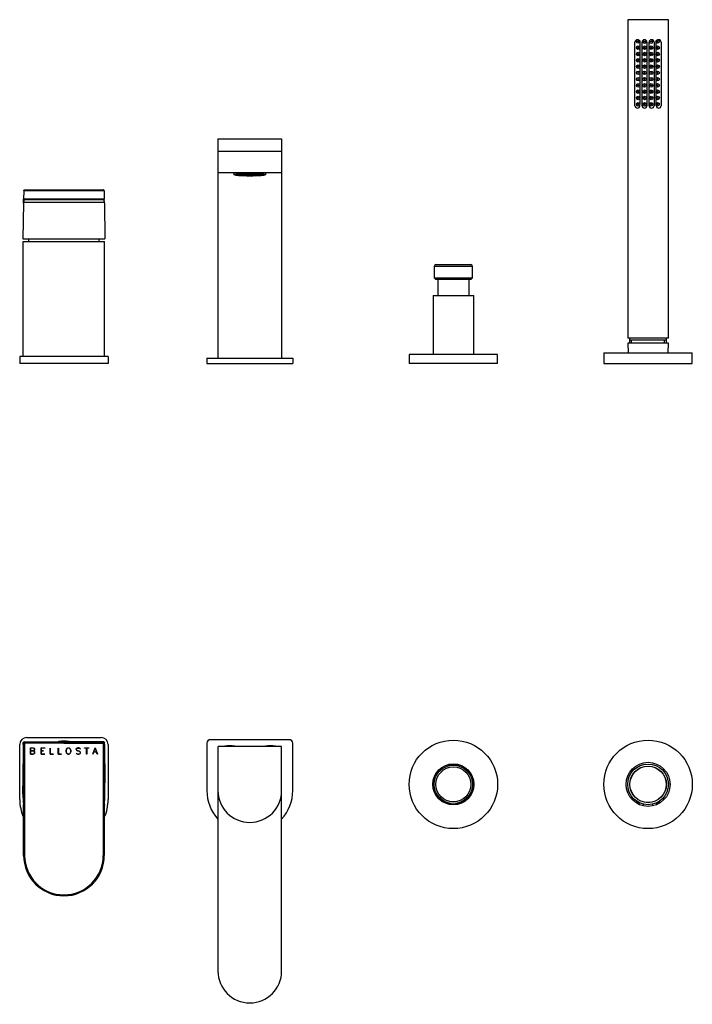
# Model space of a CAD drawing. Units: inches. Extents: x -821 to -58, y -55 to 530.
# Drawn here: x -821 to -441, y -27 to 530 of the extents above; entities that cross this region are included whole.
import ezdxf

# ---------------------------------------------------------------- set-up
doc = ezdxf.new("R2010")
doc.units = ezdxf.units.IN
for name, color, linetype in [('046081', 7, 'Continuous'), ('046082', 7, 'Continuous'), ('055162', 7, 'Continuous'), ('055164', 7, 'Continuous'), ('055165', 7, 'Continuous'), ('055166', 7, 'Continuous'), ('055167', 7, 'Continuous'), ('056008', 7, 'Continuous'), ('105013', 7, 'Continuous'), ('105014', 7, 'Continuous'), ('106005', 7, 'Continuous'), ('702002', 7, 'Continuous'), ('705002', 7, 'Continuous'), ('706001', 7, 'Continuous'), ('725006', 7, 'Continuous'), ('726002', 7, 'Continuous'), ('726005', 7, 'Continuous'), ('726008', 7, 'Continuous'), ('726046', 7, 'Continuous'), ('726049', 7, 'Continuous'), ('915003C', 7, 'Continuous'), ('Default', 7, 'Continuous')]:
    doc.layers.add(name, color=color, linetype=linetype)

# ---------------------------------------------------------------- blocks, each defined once
blk = doc.blocks.new('SE4')
at = {"layer": '046081', "color": 7, "linetype": 'Continuous', "ltscale": 25.4}
for p, q in [((-587.85, 373.87), (-564.85, 373.87)), ((-587.85, 373.87), (-587.85, 340.37)), ((-564.85, 340.37), (-564.85, 373.87))]:
    blk.add_line(p, q, dxfattribs=at)
at = {"layer": '046082', "color": 7, "linetype": 'Continuous', "ltscale": 25.4}
for p, q in [((-551.35, 340.37), (-601.35, 340.37)), ((-601.35, 340.37), (-601.35, 335.37)), ((-551.35, 335.37), (-551.35, 340.37)), ((-551.35, 335.37), (-601.35, 335.37))]:
    blk.add_line(p, q, dxfattribs=at)
at = {"layer": '055162', "color": 7, "linetype": 'Continuous', "ltscale": 25.4}
for p, q in [((-476.83, 349.67), (-476.83, 346.87)), ((-455.88, 348.47), (-476.83, 348.47)), ((-475.67, 346.87), (-475.67, 348.47)), ((-457.04, 346.87), (-457.04, 348.47)), ((-455.88, 346.87), (-455.88, 349.67))]:
    blk.add_line(p, q, dxfattribs=at)
at = {"layer": '055164', "color": 7, "linetype": 'Continuous', "ltscale": 25.4}
for p, q in [((-454.85, 529.67), (-477.85, 529.67)), ((-477.85, 529.67), (-477.85, 349.67)), ((-454.85, 349.67), (-454.85, 529.67)), ((-473.75, 481.07), (-473.75, 516.97)), ((-470.95, 516.97), (-470.95, 481.95)), ((-469.75, 481.07), (-469.75, 516.97)), ((-466.95, 516.97), (-466.95, 481.07)), ((-465.75, 481.07), (-465.75, 516.97)), ((-462.95, 516.97), (-462.95, 481.07)), ((-461.75, 514.39), (-461.75, 516.97)), ((-461.75, 510.84), (-461.75, 513.27)), ((-458.95, 516.97), (-458.95, 481.07)), ((-461.75, 507.29), (-461.75, 509.72)), ((-461.75, 503.74), (-461.75, 506.17)), ((-461.75, 500.19), (-461.75, 502.62)), ((-461.75, 496.64), (-461.75, 499.07)), ((-461.75, 493.09), (-461.75, 495.52)), ((-461.75, 489.54), (-461.75, 491.97)), ((-461.75, 485.99), (-461.75, 488.42)), ((-461.75, 482.44), (-461.75, 484.87)), ((-461.75, 481.07), (-461.75, 481.32)), ((-454.85, 349.67), (-477.85, 349.67))]:
    blk.add_line(p, q, dxfattribs=at)
for centre, start, end in [((-472.35, 516.97), 0, 180), ((-468.35, 516.97), 0, 180), ((-464.35, 516.97), 0, 180), ((-460.35, 516.97), 0, 180), ((-472.35, 481.07), 180, 360), ((-468.35, 481.07), 180, 360), ((-464.35, 481.07), 180, 360), ((-460.35, 481.07), 180, 360)]:
    blk.add_arc(centre, 1.4, start, end, dxfattribs=at)
at = {"layer": '055166', "color": 7, "linetype": 'Continuous', "ltscale": 25.4}
for p, q in [((-472.09, 506.92), (-472.09, 506.52)), ((-472.09, 503.37), (-472.09, 502.97)), ((-472.09, 499.82), (-472.09, 499.42)), ((-472.09, 496.27), (-472.09, 495.87)), ((-472.09, 492.72), (-472.09, 492.32)), ((-472.09, 489.17), (-472.09, 488.77))]:
    blk.add_line(p, q, dxfattribs=at)
at = {"layer": '055167', "color": 7, "linetype": 'Continuous', "ltscale": 25.4}
for centre, radius in [((-471.94, 517.37), 1), ((-471.94, 517.37), 0.25), ((-468.27, 517.37), 0.25), ((-464.6, 517.37), 0.25), ((-460.94, 517.37), 1), ((-460.94, 517.37), 0.25), ((-471.94, 513.82), 1), ((-471.94, 513.82), 0.25), ((-468.27, 513.82), 1), ((-468.27, 513.82), 0.25), ((-464.6, 513.82), 1), ((-464.6, 513.82), 0.25), ((-460.94, 513.82), 1), ((-460.94, 513.82), 0.25), ((-471.94, 510.27), 1), ((-471.94, 506.72), 1), ((-471.94, 510.27), 0.25), ((-471.94, 506.72), 0.25), ((-468.27, 510.27), 1), ((-468.27, 506.72), 1), ((-468.27, 510.27), 0.25), ((-468.27, 506.72), 0.25), ((-464.6, 510.27), 1), ((-464.6, 506.72), 1), ((-464.6, 510.27), 0.25), ((-464.6, 506.72), 0.25), ((-460.94, 510.27), 1), ((-460.94, 506.72), 1), ((-460.94, 510.27), 0.25), ((-460.94, 506.72), 0.25), ((-471.94, 503.17), 1), ((-471.94, 503.17), 0.25), ((-468.27, 503.17), 1), ((-468.27, 503.17), 0.25), ((-464.6, 503.17), 1), ((-464.6, 503.17), 0.25), ((-460.94, 503.17), 1), ((-460.94, 503.17), 0.25), ((-471.94, 499.62), 1), ((-471.94, 496.07), 1), ((-471.94, 499.62), 0.25), ((-471.94, 496.07), 0.25), ((-468.27, 499.62), 1), ((-468.27, 496.07), 1), ((-468.27, 499.62), 0.25), ((-468.27, 496.07), 0.25), ((-464.6, 499.62), 1), ((-464.6, 496.07), 1), ((-464.6, 499.62), 0.25), ((-464.6, 496.07), 0.25), ((-460.94, 499.62), 1), ((-460.94, 496.07), 1), ((-460.94, 499.62), 0.25), ((-460.94, 496.07), 0.25), ((-471.94, 492.52), 1), ((-471.94, 488.97), 1), ((-471.94, 492.52), 0.25), ((-468.27, 492.52), 1), ((-468.27, 488.97), 1), ((-468.27, 492.52), 0.25), ((-464.6, 492.52), 1), ((-464.6, 488.97), 1), ((-464.6, 492.52), 0.25), ((-460.94, 492.52), 1), ((-460.94, 488.97), 1), ((-460.94, 492.52), 0.25), ((-471.94, 485.42), 1), ((-471.94, 488.97), 0.25), ((-471.94, 485.42), 0.25), ((-468.27, 485.42), 1), ((-468.27, 488.97), 0.25), ((-468.27, 485.42), 0.25), ((-464.6, 485.42), 1), ((-464.6, 488.97), 0.25), ((-464.6, 485.42), 0.25), ((-460.94, 485.42), 1), ((-460.94, 488.97), 0.25), ((-460.94, 485.42), 0.25), ((-471.94, 481.87), 1), ((-471.94, 481.87), 0.25), ((-468.27, 481.87), 1), ((-468.27, 481.87), 0.25), ((-464.6, 481.87), 1), ((-464.6, 481.87), 0.25), ((-460.94, 481.87), 1), ((-460.94, 481.87), 0.25)]:
    blk.add_circle(centre, radius, dxfattribs=at)
for centre, start, end in [((-468.27, 517.37), 105.6533, 360), ((-468.27, 517.37), 0, 65.8543), ((-464.6, 517.37), 0, 75.9803), ((-464.6, 517.37), 180, 360)]:
    blk.add_arc(centre, 1, start, end, dxfattribs=at)
at = {"layer": '056008', "color": 7, "linetype": 'Continuous', "ltscale": 25.4}
for p, q in [((-491.35, 341.37), (-441.35, 341.37)), ((-491.35, 341.37), (-491.35, 335.37)), ((-441.35, 335.37), (-441.35, 341.37)), ((-491.35, 335.37), (-441.35, 335.37))]:
    blk.add_line(p, q, dxfattribs=at)
at = {"layer": '105013', "color": 7, "linetype": 'Continuous', "ltscale": 25.4}
for p, q in [((-585.2, 382.87), (-585.2, 373.87)), ((-567.5, 373.87), (-567.5, 382.87))]:
    blk.add_line(p, q, dxfattribs=at)
at = {"layer": '105014', "color": 7, "linetype": 'Continuous', "ltscale": 25.4}
for p, q in [((-565.5, 390.27), (-587.2, 390.27)), ((-587.2, 390.27), (-587.2, 383.87)), ((-586.2, 391.27), (-566.5, 391.27)), ((-565.5, 383.87), (-565.5, 390.27)), ((-587.2, 383.87), (-565.5, 383.87)), ((-587.2, 383.87), (-586.2, 382.87)), ((-566.5, 382.87), (-586.2, 382.87)), ((-566.5, 382.87), (-565.5, 383.87))]:
    blk.add_line(p, q, dxfattribs=at)
for centre, start, end in [((-586.2, 390.27), 90, 180), ((-566.5, 390.27), 0, 90)]:
    blk.add_arc(centre, 1, start, end, dxfattribs=at)
at = {"layer": '106005', "color": 7, "linetype": 'Continuous', "ltscale": 25.4}
for centre, start, end in [((-783.44, 401.96), 173.3717, 175.8135), ((-809.27, 401.96), 4.1865, 6.6283)]:
    blk.add_arc(centre, 33, start, end, dxfattribs=at)
at = {"layer": '702002', "color": 7, "linetype": 'Continuous', "ltscale": 25.4}
for p, q in [((-819.06, 432.98), (-819.14, 428.28)), ((-773.64, 432.98), (-819.06, 432.98)), ((-818.56, 433.47), (-774.14, 433.47)), ((-773.64, 432.98), (-773.56, 428.28)), ((-819.18, 426.07), (-819.54, 405.77)), ((-819.18, 426.07), (-819.14, 428.28)), ((-773.54, 426.3), (-819.16, 426.3)), ((-819.14, 428.28), (-773.56, 428.28)), ((-819.14, 428.27), (-819.14, 428.28)), ((-773.56, 428.27), (-819.14, 428.27)), ((-774.06, 427.77), (-818.64, 427.77)), ((-773.52, 426.07), (-773.56, 428.28)), ((-773.56, 428.27), (-773.56, 428.28)), ((-773.52, 426.07), (-773.17, 405.77)), ((-819.54, 405.77), (-773.17, 405.77))]:
    blk.add_line(p, q, dxfattribs=at)
for centre, radius, start, end in [((-799.69, 427.07), 19.49, 176.4518, 182.3079), ((-817.6, 426.05), 1.58, 171.5516, 179.4047), ((-817.95, 426.09), 1.23, 170.0901, 170.899), ((-801.15, 426.98), 27.61, 358.5539, 2.6863), ((-774.76, 426.09), 1.23, 9.101, 9.9099), ((-775.1, 426.05), 1.58, 0.5953, 8.4484)]:
    blk.add_arc(centre, radius, start, end, dxfattribs=at)
for points, knots in [([(-819.06, 432.98), (-819.06, 433.11), (-819, 433.24), (-818.82, 433.42), (-818.69, 433.47), (-818.56, 433.47)], [0, 0, 0, 0, 0.5, 0.5, 1, 1, 1, 1]), ([(-773.64, 432.98), (-773.65, 433.11), (-773.7, 433.24), (-773.89, 433.42), (-774.02, 433.47), (-774.14, 433.47)], [0, 0, 0, 0, 0.5, 0.5, 1, 1, 1, 1]), ([(-818.64, 427.77), (-818.7, 427.77), (-818.75, 427.74), (-818.85, 427.63), (-818.89, 427.56), (-818.98, 427.36), (-819.02, 427.24), (-819.08, 427), (-819.1, 426.91), (-819.13, 426.74), (-819.14, 426.67), (-819.15, 426.56), (-819.15, 426.51), (-819.16, 426.42), (-819.16, 426.36), (-819.16, 426.3)], [0, 0, 0, 0, 0.25, 0.25, 0.5, 0.5, 0.75, 0.75, 0.875, 0.875, 0.9375, 0.9375, 0.96875, 0.96875, 1, 1, 1, 1]), ([(-818.64, 427.77), (-818.77, 427.77), (-818.9, 427.83), (-819.09, 428.01), (-819.14, 428.14), (-819.14, 428.27)], [0, 0, 0, 0, 0.5, 0.5, 1, 1, 1, 1]), ([(-774.06, 427.77), (-773.93, 427.77), (-773.8, 427.83), (-773.62, 428.01), (-773.56, 428.14), (-773.56, 428.27)], [0, 0, 0, 0, 0.5, 0.5, 1, 1, 1, 1]), ([(-774.06, 427.77), (-774.01, 427.77), (-773.96, 427.74), (-773.86, 427.63), (-773.81, 427.56), (-773.72, 427.36), (-773.68, 427.24), (-773.62, 427), (-773.61, 426.91), (-773.58, 426.74), (-773.57, 426.67), (-773.56, 426.56), (-773.56, 426.51), (-773.55, 426.42), (-773.55, 426.36), (-773.54, 426.3)], [0, 0, 0, 0, 0.25, 0.25, 0.5, 0.5, 0.75, 0.75, 0.875, 0.875, 0.9375, 0.9375, 0.96875, 0.96875, 1, 1, 1, 1])]:
    blk.add_open_spline(points, degree=3, knots=knots, dxfattribs=at)
at = {"layer": '706001', "color": 7, "linetype": 'Continuous', "ltscale": 25.4}
for p, q in [((-771.35, 339.37), (-821.35, 339.37)), ((-821.35, 339.37), (-821.35, 335.37)), ((-771.35, 335.37), (-821.35, 335.37)), ((-771.35, 339.37), (-771.35, 335.37))]:
    blk.add_line(p, q, dxfattribs=at)
at = {"layer": '725006', "color": 7, "linetype": 'Continuous', "ltscale": 25.4}
for p, q in [((-700.5, 443.37), (-700.35, 442.06)), ((-699.79, 442.16), (-698.71, 442.16)), ((-698.71, 442.18), (-699.76, 442.18)), ((-699.7, 442.16), (-699.7, 442.03)), ((-698.71, 442.03), (-699.7, 442.03)), ((-699.66, 442.02), (-698.71, 442.02)), ((-699.4, 442.31), (-698.71, 442.31)), ((-698.71, 442.33), (-699.33, 442.33)), ((-699.19, 442.02), (-699.19, 441.88)), ((-698.71, 441.88), (-699.19, 441.88)), ((-699.1, 441.87), (-698.71, 441.87)), ((-698.71, 442.44), (-698.71, 442.33)), ((-698.71, 442.31), (-698.71, 442.18)), ((-698.71, 442.16), (-698.71, 442.03)), ((-698.71, 442.02), (-698.71, 441.88)), ((-698.71, 441.87), (-698.71, 441.8)), ((-698.4, 442.48), (-698.4, 442.49)), ((-696.9, 442.48), (-698.4, 442.48)), ((-698.4, 442.46), (-696.9, 442.46)), ((-698.4, 442.33), (-698.4, 442.46)), ((-696.9, 442.33), (-698.4, 442.33)), ((-698.4, 442.31), (-696.9, 442.31)), ((-698.4, 442.18), (-698.4, 442.31)), ((-696.9, 442.18), (-698.4, 442.18)), ((-698.4, 442.16), (-696.9, 442.16)), ((-698.4, 442.03), (-698.4, 442.16)), ((-696.9, 442.03), (-698.4, 442.03)), ((-698.4, 441.88), (-698.4, 442.02)), ((-698.4, 442.02), (-696.9, 442.02)), ((-696.9, 441.88), (-698.4, 441.88)), ((-698.4, 441.76), (-698.4, 441.87)), ((-698.4, 441.87), (-696.9, 441.87)), ((-698.23, 441.87), (-698.23, 441.74)), ((-696.9, 441.74), (-698.23, 441.74)), ((-697.23, 442.61), (-696.9, 442.61)), ((-696.9, 442.61), (-696.9, 442.48)), ((-696.9, 442.46), (-696.9, 442.33)), ((-696.9, 442.31), (-696.9, 442.18)), ((-696.9, 442.16), (-696.9, 442.03)), ((-696.9, 442.02), (-696.9, 441.88)), ((-696.9, 441.87), (-696.9, 441.74)), ((-696.6, 442.63), (-696.6, 442.66)), ((-695.1, 442.63), (-696.6, 442.63)), ((-696.6, 442.48), (-696.6, 442.61)), ((-696.6, 442.61), (-695.1, 442.61)), ((-695.1, 442.48), (-696.6, 442.48)), ((-696.6, 442.33), (-696.6, 442.46)), ((-696.6, 442.46), (-695.1, 442.46)), ((-695.1, 442.33), (-696.6, 442.33)), ((-696.6, 442.18), (-696.6, 442.31)), ((-696.6, 442.31), (-695.1, 442.31)), ((-695.1, 442.18), (-696.6, 442.18)), ((-696.6, 442.03), (-696.6, 442.16)), ((-696.6, 442.16), (-695.1, 442.16)), ((-695.1, 442.03), (-696.6, 442.03)), ((-696.6, 441.88), (-696.6, 442.02)), ((-696.6, 442.02), (-695.1, 442.02)), ((-695.1, 441.88), (-696.6, 441.88)), ((-696.6, 441.74), (-696.6, 441.87)), ((-696.6, 441.87), (-695.1, 441.87)), ((-695.1, 441.74), (-696.6, 441.74)), ((-696.6, 441.59), (-696.6, 441.72)), ((-696.6, 441.72), (-695.1, 441.72)), ((-696.59, 441.59), (-696.6, 441.59)), ((-695.1, 441.59), (-696.59, 441.59)), ((-695.1, 442.74), (-695.1, 442.63)), ((-695.1, 442.61), (-695.1, 442.48)), ((-695.1, 442.46), (-695.1, 442.33)), ((-695.1, 442.31), (-695.1, 442.18)), ((-695.1, 442.16), (-695.1, 442.03)), ((-695.1, 442.02), (-695.1, 441.88)), ((-695.1, 441.87), (-695.1, 441.74)), ((-695.1, 441.72), (-695.1, 441.59)), ((-694.8, 442.63), (-694.8, 442.75)), ((-693.3, 442.63), (-694.8, 442.63)), ((-694.8, 442.48), (-694.8, 442.61)), ((-694.8, 442.61), (-693.3, 442.61)), ((-693.3, 442.48), (-694.8, 442.48)), ((-694.8, 442.33), (-694.8, 442.46)), ((-694.8, 442.46), (-693.3, 442.46)), ((-693.3, 442.33), (-694.8, 442.33)), ((-694.8, 442.18), (-694.8, 442.31)), ((-694.8, 442.31), (-693.3, 442.31)), ((-693.3, 442.18), (-694.8, 442.18)), ((-694.8, 442.03), (-694.8, 442.16)), ((-694.8, 442.16), (-693.3, 442.16)), ((-693.3, 442.03), (-694.8, 442.03)), ((-694.8, 441.88), (-694.8, 442.02)), ((-694.8, 442.02), (-693.3, 442.02)), ((-693.3, 441.88), (-694.8, 441.88)), ((-694.8, 441.74), (-694.8, 441.87)), ((-694.8, 441.87), (-693.3, 441.87)), ((-693.3, 441.74), (-694.8, 441.74)), ((-694.8, 441.59), (-694.8, 441.72)), ((-694.8, 441.72), (-693.3, 441.72)), ((-693.3, 441.59), (-694.8, 441.59)), ((-694.8, 441.49), (-694.8, 441.56)), ((-694.8, 441.56), (-693.3, 441.56)), ((-694.63, 442.76), (-693.3, 442.76)), ((-693.3, 442.78), (-693.8, 442.78)), ((-693.3, 442.79), (-693.3, 442.78)), ((-693.3, 442.76), (-693.3, 442.63)), ((-693.3, 442.61), (-693.3, 442.48)), ((-693.3, 442.46), (-693.3, 442.33)), ((-693.3, 442.31), (-693.3, 442.18)), ((-693.3, 442.16), (-693.3, 442.03)), ((-693.3, 442.02), (-693.3, 441.88)), ((-693.3, 441.87), (-693.3, 441.74)), ((-693.3, 441.72), (-693.3, 441.59)), ((-693.3, 441.56), (-693.3, 441.45)), ((-693, 442.78), (-693, 442.8)), ((-691.5, 442.78), (-693, 442.78)), ((-693, 442.63), (-693, 442.76)), ((-693, 442.76), (-691.5, 442.76)), ((-691.5, 442.63), (-693, 442.63)), ((-693, 442.48), (-693, 442.61)), ((-693, 442.61), (-691.5, 442.61)), ((-691.5, 442.48), (-693, 442.48)), ((-693, 442.33), (-693, 442.46)), ((-693, 442.46), (-691.5, 442.46)), ((-691.5, 442.33), (-693, 442.33)), ((-693, 442.18), (-693, 442.31)), ((-693, 442.31), (-691.5, 442.31)), ((-691.5, 442.18), (-693, 442.18)), ((-693, 442.03), (-693, 442.16)), ((-693, 442.16), (-691.5, 442.16)), ((-691.5, 442.03), (-693, 442.03)), ((-693, 441.88), (-693, 442.02)), ((-693, 442.02), (-691.5, 442.02)), ((-691.5, 441.88), (-693, 441.88)), ((-693, 441.74), (-693, 441.87)), ((-693, 441.87), (-691.5, 441.87)), ((-691.5, 441.74), (-693, 441.74)), ((-693, 441.59), (-693, 441.72)), ((-693, 441.72), (-691.5, 441.72)), ((-691.5, 441.59), (-693, 441.59)), ((-693, 441.45), (-693, 441.56)), ((-693, 441.56), (-691.5, 441.56)), ((-691.5, 442.81), (-691.5, 442.78)), ((-691.5, 442.76), (-691.5, 442.63)), ((-691.5, 442.61), (-691.5, 442.48)), ((-691.5, 442.46), (-691.5, 442.33)), ((-691.5, 442.31), (-691.5, 442.18)), ((-691.5, 442.16), (-691.5, 442.03)), ((-691.5, 442.02), (-691.5, 441.88)), ((-691.5, 441.87), (-691.5, 441.74)), ((-691.5, 441.72), (-691.5, 441.59)), ((-691.5, 441.56), (-691.5, 441.43)), ((-691.2, 442.78), (-691.2, 442.81)), ((-689.7, 442.78), (-691.2, 442.78)), ((-691.2, 442.63), (-691.2, 442.76)), ((-691.2, 442.76), (-689.7, 442.76)), ((-689.7, 442.63), (-691.2, 442.63)), ((-691.2, 442.48), (-691.2, 442.61)), ((-691.2, 442.61), (-689.7, 442.61)), ((-689.7, 442.48), (-691.2, 442.48)), ((-691.2, 442.33), (-691.2, 442.46)), ((-691.2, 442.46), (-689.7, 442.46)), ((-689.7, 442.33), (-691.2, 442.33)), ((-691.2, 442.18), (-691.2, 442.31)), ((-691.2, 442.31), (-689.7, 442.31)), ((-689.7, 442.18), (-691.2, 442.18)), ((-691.2, 442.03), (-691.2, 442.16)), ((-691.2, 442.16), (-689.7, 442.16)), ((-689.7, 442.03), (-691.2, 442.03)), ((-691.2, 441.88), (-691.2, 442.02)), ((-691.2, 442.02), (-689.7, 442.02)), ((-689.7, 441.88), (-691.2, 441.88)), ((-691.2, 441.74), (-691.2, 441.87)), ((-691.2, 441.87), (-689.7, 441.87)), ((-689.7, 441.74), (-691.2, 441.74)), ((-691.2, 441.59), (-691.2, 441.72)), ((-691.2, 441.72), (-689.7, 441.72)), ((-689.7, 441.59), (-691.2, 441.59)), ((-691.2, 441.43), (-691.2, 441.56)), ((-691.2, 441.56), (-689.7, 441.56)), ((-689.7, 442.8), (-689.7, 442.78)), ((-689.7, 442.76), (-689.7, 442.63)), ((-689.7, 442.61), (-689.7, 442.48)), ((-689.7, 442.46), (-689.7, 442.33)), ((-689.7, 442.31), (-689.7, 442.18)), ((-689.7, 442.16), (-689.7, 442.03)), ((-689.7, 442.02), (-689.7, 441.88)), ((-689.7, 441.87), (-689.7, 441.74)), ((-689.7, 441.72), (-689.7, 441.59)), ((-689.7, 441.56), (-689.7, 441.45)), ((-689.4, 442.78), (-689.4, 442.79)), ((-688.91, 442.78), (-689.4, 442.78)), ((-689.4, 442.63), (-689.4, 442.76)), ((-689.4, 442.76), (-688.07, 442.76)), ((-687.9, 442.63), (-689.4, 442.63)), ((-689.4, 442.48), (-689.4, 442.61)), ((-689.4, 442.61), (-687.9, 442.61)), ((-687.9, 442.48), (-689.4, 442.48)), ((-689.4, 442.33), (-689.4, 442.46)), ((-689.4, 442.46), (-687.9, 442.46)), ((-687.9, 442.33), (-689.4, 442.33)), ((-689.4, 442.18), (-689.4, 442.31)), ((-689.4, 442.31), (-687.9, 442.31)), ((-687.9, 442.18), (-689.4, 442.18)), ((-689.4, 442.03), (-689.4, 442.16)), ((-689.4, 442.16), (-687.9, 442.16)), ((-687.9, 442.03), (-689.4, 442.03)), ((-689.4, 441.88), (-689.4, 442.02)), ((-689.4, 442.02), (-687.9, 442.02)), ((-687.9, 441.88), (-689.4, 441.88)), ((-689.4, 441.74), (-689.4, 441.87)), ((-689.4, 441.87), (-687.9, 441.87)), ((-687.9, 441.74), (-689.4, 441.74)), ((-689.4, 441.59), (-689.4, 441.72)), ((-689.4, 441.72), (-687.9, 441.72)), ((-687.9, 441.59), (-689.4, 441.59)), ((-689.4, 441.45), (-689.4, 441.56)), ((-689.4, 441.56), (-687.9, 441.56)), ((-687.9, 442.75), (-687.9, 442.63)), ((-687.9, 442.61), (-687.9, 442.48)), ((-687.9, 442.46), (-687.9, 442.33)), ((-687.9, 442.31), (-687.9, 442.18)), ((-687.9, 442.16), (-687.9, 442.03)), ((-687.9, 442.02), (-687.9, 441.88)), ((-687.9, 441.87), (-687.9, 441.74)), ((-687.9, 441.72), (-687.9, 441.59)), ((-687.9, 441.56), (-687.9, 441.49)), ((-687.6, 442.63), (-687.6, 442.74)), ((-686.1, 442.63), (-687.6, 442.63)), ((-687.6, 442.48), (-687.6, 442.61)), ((-687.6, 442.61), (-686.1, 442.61)), ((-686.1, 442.48), (-687.6, 442.48)), ((-687.6, 442.33), (-687.6, 442.46)), ((-687.6, 442.46), (-686.1, 442.46)), ((-686.1, 442.33), (-687.6, 442.33)), ((-687.6, 442.18), (-687.6, 442.31)), ((-687.6, 442.31), (-686.1, 442.31)), ((-686.1, 442.18), (-687.6, 442.18)), ((-687.6, 442.03), (-687.6, 442.16)), ((-687.6, 442.16), (-686.1, 442.16)), ((-686.1, 442.03), (-687.6, 442.03)), ((-687.6, 441.88), (-687.6, 442.02)), ((-687.6, 442.02), (-686.1, 442.02)), ((-686.1, 441.88), (-687.6, 441.88)), ((-687.6, 441.74), (-687.6, 441.87)), ((-687.6, 441.87), (-686.1, 441.87)), ((-686.1, 441.74), (-687.6, 441.74)), ((-687.6, 441.59), (-687.6, 441.72)), ((-687.6, 441.72), (-686.1, 441.72)), ((-686.12, 441.59), (-687.6, 441.59)), ((-686.1, 441.59), (-686.12, 441.59)), ((-686.1, 442.66), (-686.1, 442.63)), ((-686.1, 442.61), (-686.1, 442.48)), ((-686.1, 442.46), (-686.1, 442.33)), ((-686.1, 442.31), (-686.1, 442.18)), ((-686.1, 442.16), (-686.1, 442.03)), ((-686.1, 442.02), (-686.1, 441.88)), ((-686.1, 441.87), (-686.1, 441.74)), ((-686.1, 441.72), (-686.1, 441.59)), ((-685.8, 442.48), (-685.8, 442.61)), ((-685.8, 442.61), (-685.48, 442.61)), ((-684.3, 442.48), (-685.8, 442.48)), ((-685.8, 442.33), (-685.8, 442.46)), ((-685.8, 442.46), (-684.3, 442.46)), ((-684.3, 442.33), (-685.8, 442.33)), ((-685.8, 442.18), (-685.8, 442.31)), ((-685.8, 442.31), (-684.3, 442.31)), ((-684.3, 442.18), (-685.8, 442.18)), ((-685.8, 442.03), (-685.8, 442.16)), ((-685.8, 442.16), (-684.3, 442.16)), ((-684.3, 442.03), (-685.8, 442.03)), ((-685.8, 442.02), (-684.3, 442.02)), ((-685.8, 441.88), (-685.8, 442.02)), ((-684.3, 441.88), (-685.8, 441.88)), ((-685.8, 441.74), (-685.8, 441.87)), ((-685.8, 441.87), (-684.3, 441.87)), ((-684.48, 441.74), (-685.8, 441.74)), ((-684.48, 441.87), (-684.48, 441.74)), ((-684.3, 442.49), (-684.3, 442.48)), ((-684.3, 442.46), (-684.3, 442.33)), ((-684.3, 442.31), (-684.3, 442.18)), ((-684.3, 442.16), (-684.3, 442.03)), ((-684.3, 442.02), (-684.3, 441.88)), ((-684.3, 441.87), (-684.3, 441.76)), ((-684, 442.33), (-684, 442.44)), ((-683.38, 442.33), (-684, 442.33)), ((-684, 442.31), (-683.31, 442.31)), ((-684, 442.18), (-684, 442.31)), ((-682.94, 442.18), (-684, 442.18)), ((-684, 442.03), (-684, 442.16)), ((-684, 442.16), (-682.92, 442.16)), ((-683.01, 442.03), (-684, 442.03)), ((-684, 441.88), (-684, 442.02)), ((-684, 442.02), (-683.05, 442.02)), ((-683.52, 441.88), (-684, 441.88)), ((-684, 441.8), (-684, 441.87)), ((-684, 441.87), (-683.61, 441.87)), ((-683.52, 442.02), (-683.52, 441.88)), ((-683.01, 442.16), (-683.01, 442.03)), ((-682.35, 442.06), (-682.21, 443.37))]:
    blk.add_line(p, q, dxfattribs=at)
blk.add_arc((-691.35, 538.94), 97.51, 269.9119, 270.0881, dxfattribs=at)
for major_axis in [(9, 0), (-8.5, 0)]:
    blk.add_ellipse((-691.35, 442.07), major_axis=major_axis, ratio=0.087156, dxfattribs=at)
for major_axis, start_param, end_param in [((-8.5, 0), 0.189342, 0.213312), ((-8.5, 0), 0.398643, 0.424268), ((-8.5, 0), 0.525551, 0.592742), ((-8.5, 0), 0.628737, 0.905049), ((-8.5, 0), 0.907683, 1.152852), ((-8.5, 0), 1.339323, 1.375438), ((8.5, 0), 4.907747, 4.943862), ((8.5, 0), 5.130333, 5.375502), ((8.5, 0), 5.378136, 5.654448), ((8.5, 0), 5.690443, 5.757635), ((8.5, 0), 5.858918, 5.884542), ((8.5, 0), 6.069873, 6.093843)]:
    blk.add_ellipse((-691.35, 442.17), major_axis=major_axis, ratio=0.087156, start_param=start_param, end_param=end_param, dxfattribs=at)
at = {"layer": '726002', "color": 7, "linetype": 'Continuous', "ltscale": 25.4}
for p, q in [((-715.6, 338.37), (-667.1, 338.37)), ((-715.6, 338.37), (-715.6, 335.37)), ((-715.6, 335.37), (-667.1, 335.37)), ((-667.1, 338.37), (-667.1, 335.37))]:
    blk.add_line(p, q, dxfattribs=at)
at = {"layer": '726005', "color": 7, "linetype": 'Continuous', "ltscale": 25.4}
for p, q in [((-709.35, 443.37), (-709.35, 338.37)), ((-673.35, 443.37), (-673.35, 338.37))]:
    blk.add_line(p, q, dxfattribs=at)
at = {"layer": '726008', "color": 7, "linetype": 'Continuous', "ltscale": 25.4}
for p, q in [((-709.35, 455.37), (-673.35, 455.37)), ((-709.35, 455.37), (-709.35, 443.37)), ((-673.35, 455.37), (-673.35, 443.37)), ((-709.35, 443.37), (-673.35, 443.37))]:
    blk.add_line(p, q, dxfattribs=at)
at = {"layer": '726046', "color": 7, "linetype": 'Continuous', "ltscale": 25.4}
for p, q in [((-819.35, 339.37), (-819.35, 404.37)), ((-819.35, 404.37), (-773.35, 404.37)), ((-773.35, 339.37), (-773.35, 404.37))]:
    blk.add_line(p, q, dxfattribs=at)
at = {"layer": '726049', "color": 7, "linetype": 'Continuous', "ltscale": 25.4}
for p, q in [((-709.35, 462.37), (-673.35, 462.37)), ((-709.35, 462.37), (-709.35, 455.37)), ((-673.35, 462.37), (-673.35, 455.37))]:
    blk.add_line(p, q, dxfattribs=at)
at = {"layer": '915003C', "color": 7, "linetype": 'Continuous', "ltscale": 25.4}
for p, q in [((-454.85, 346.87), (-477.85, 346.87)), ((-477.85, 346.87), (-477.67, 341.37)), ((-455.04, 341.37), (-454.85, 346.87))]:
    blk.add_line(p, q, dxfattribs=at)
blk = doc.blocks.new('SE6')
at = {"layer": '046081', "color": 7, "linetype": 'Continuous', "ltscale": 25.4}
blk.add_circle((-576.35, 97.49), 11.5, dxfattribs=at)
at = {"layer": '046082', "color": 7, "linetype": 'Continuous', "ltscale": 25.4}
for radius in [25, 11.6]:
    blk.add_circle((-576.35, 97.49), radius, dxfattribs=at)
at = {"layer": '055164', "color": 7, "linetype": 'Continuous', "ltscale": 25.4}
for radius in [11.5, 10.35]:
    blk.add_circle((-466.35, 97.49), radius, dxfattribs=at)
at = {"layer": '055165', "color": 7, "linetype": 'Continuous', "ltscale": 25.4}
blk.add_circle((-466.35, 97.49), 10.25, dxfattribs=at)
at = {"layer": '055167', "color": 7, "linetype": 'Continuous', "ltscale": 25.4}
for p, q in [((-472.94, 88.07), (-472.94, 87.98)), ((-470.94, 86.75), (-470.94, 86.95)), ((-469.27, 86.37), (-469.27, 86.24)), ((-469.27, 86.24), (-468.7, 86.24)), ((-464, 86.24), (-463.6, 86.24)), ((-463.6, 86.24), (-463.6, 86.33)), ((-461.94, 86.87), (-461.94, 86.75))]:
    blk.add_line(p, q, dxfattribs=at)
for start, end in [(231.7543, 244.6231), (295.3775, 308.2053)]:
    blk.add_arc((-466.44, 96.24), 10.5, start, end, dxfattribs=at)
at = {"layer": '056008', "color": 7, "linetype": 'Continuous', "ltscale": 25.4}
for radius in [25, 12.46]:
    blk.add_circle((-466.35, 97.49), radius, dxfattribs=at)
at = {"layer": '105014', "color": 7, "linetype": 'Continuous', "ltscale": 25.4}
for radius in [10.85, 9.85]:
    blk.add_circle((-576.35, 97.49), radius, dxfattribs=at)
at = {"layer": '702002', "color": 7, "linetype": 'Continuous', "ltscale": 25.4}
for p, q in [((-819.35, 120.04), (-819.53, 98.3)), ((-819.35, 120.04), (-819.34, 121.08)), ((-819.34, 121.08), (-819.06, 120.8)), ((-819.06, 57.29), (-819.06, 120.8)), ((-819.06, 120.8), (-818.56, 120.8)), ((-818.84, 121.58), (-799.4, 121.58)), ((-818.56, 121.3), (-818.84, 121.58)), ((-818.56, 121.3), (-818.56, 120.8)), ((-818.56, 121.3), (-796.35, 121.3)), ((-818.56, 120.8), (-818.56, 57.29)), ((-796.35, 120.8), (-818.56, 120.8)), ((-815.27, 114.58), (-815.27, 118.08)), ((-815.27, 118.08), (-813.76, 118.08)), ((-813.77, 118.01), (-815.2, 118.01)), ((-815.2, 118.01), (-815.2, 116.45)), ((-813.3, 117.85), (-813.77, 118.01)), ((-813.76, 118.08), (-813.26, 117.91)), ((-813.15, 117.69), (-813.3, 117.85)), ((-813.26, 117.91), (-813.08, 117.74)), ((-812.99, 117.37), (-813.15, 117.69)), ((-813.15, 116.76), (-812.99, 117.07)), ((-812.92, 117.05), (-813.09, 116.71)), ((-813.08, 117.74), (-812.92, 117.4)), ((-812.99, 117.07), (-812.99, 117.37)), ((-812.92, 117.4), (-812.92, 117.05)), ((-809.23, 114.58), (-809.23, 118.08)), ((-809.23, 118.08), (-807.07, 118.08)), ((-807.07, 118.01), (-809.16, 118.01)), ((-809.16, 118.01), (-809.16, 116.45)), ((-807.07, 118.08), (-807.07, 118.01)), ((-804.16, 114.58), (-804.16, 118.04)), ((-804.16, 118.04), (-804.08, 118.04)), ((-804.08, 118.04), (-804.08, 114.65)), ((-799.58, 114.58), (-799.58, 118.04)), ((-799.58, 118.04), (-799.5, 118.04)), ((-799.5, 118.04), (-799.5, 114.65)), ((-796.35, 121.41), (-796.35, 121.3)), ((-796.35, 120.8), (-796.35, 121.3)), ((-774.14, 121.3), (-796.35, 121.3)), ((-796.35, 120.8), (-774.14, 120.8)), ((-795.15, 116.74), (-794.99, 117.24)), ((-794.93, 117.21), (-795.08, 116.73)), ((-794.99, 117.24), (-794.82, 117.58)), ((-794.76, 117.53), (-794.93, 117.21)), ((-794.82, 117.58), (-794.49, 117.91)), ((-794.45, 117.85), (-794.76, 117.53)), ((-794.49, 117.91), (-794.15, 118.08)), ((-794.14, 118.01), (-794.45, 117.85)), ((-794.15, 118.08), (-793.48, 118.08)), ((-793.51, 118.01), (-794.14, 118.01)), ((-793.18, 117.85), (-793.51, 118.01)), ((-793.48, 118.08), (-793.14, 117.91)), ((-773.87, 121.58), (-793.3, 121.58)), ((-792.87, 117.53), (-793.18, 117.85)), ((-793.14, 117.91), (-792.8, 117.58)), ((-792.71, 117.21), (-792.87, 117.53)), ((-792.8, 117.58), (-792.64, 117.24)), ((-792.54, 116.73), (-792.71, 117.21)), ((-792.64, 117.24), (-792.47, 116.74)), ((-789.09, 117.91), (-789.43, 117.57)), ((-789.43, 117.57), (-789.43, 117.22)), ((-789.43, 117.22), (-789.27, 116.88)), ((-789.36, 117.54), (-789.05, 117.85)), ((-789.36, 117.23), (-789.36, 117.54)), ((-789.2, 116.93), (-789.36, 117.23)), ((-789.27, 116.88), (-789.09, 116.71)), ((-789.05, 116.77), (-789.2, 116.93)), ((-788.59, 118.08), (-789.09, 117.91)), ((-789.05, 117.85), (-788.58, 118.01)), ((-787.92, 118.08), (-788.59, 118.08)), ((-788.58, 118.01), (-787.94, 118.01)), ((-787.94, 118.01), (-787.46, 117.85)), ((-787.42, 117.91), (-787.92, 118.08)), ((-787.46, 117.85), (-787.15, 117.52)), ((-787.09, 117.58), (-787.42, 117.91)), ((-787.15, 117.52), (-787.09, 117.58)), ((-784.65, 118.08), (-782.37, 118.08)), ((-784.65, 118.01), (-784.65, 118.08)), ((-783.55, 118.01), (-784.65, 118.01)), ((-783.55, 114.62), (-783.55, 118.01)), ((-782.37, 118.01), (-783.48, 118.01)), ((-783.48, 118.01), (-783.48, 114.62)), ((-782.37, 118.08), (-782.37, 118.01)), ((-780.11, 114.63), (-778.79, 118.08)), ((-778.77, 117.95), (-779.59, 115.8)), ((-778.79, 118.08), (-778.75, 118.08)), ((-777.96, 115.8), (-778.77, 117.95)), ((-778.75, 118.08), (-777.43, 114.63)), ((-774.14, 121.3), (-773.87, 121.58)), ((-774.14, 121.3), (-774.14, 120.8)), ((-774.14, 120.8), (-774.14, 57.29)), ((-773.64, 120.8), (-774.14, 120.8)), ((-773.36, 121.08), (-773.64, 120.8)), ((-773.64, 57.29), (-773.64, 120.8)), ((-773.35, 120.04), (-773.36, 121.08)), ((-773.35, 120.04), (-773.18, 98.3)), ((-813.76, 114.58), (-815.27, 114.58)), ((-815.2, 116.45), (-813.77, 116.45)), ((-813.77, 116.37), (-815.2, 116.37)), ((-815.2, 116.37), (-815.2, 114.65)), ((-815.2, 114.65), (-813.77, 114.65)), ((-813.77, 116.45), (-813.3, 116.61)), ((-813.3, 116.22), (-813.77, 116.37)), ((-813.77, 114.65), (-813.3, 114.81)), ((-813.26, 114.75), (-813.76, 114.58)), ((-813.26, 116.54), (-813.65, 116.41)), ((-813.65, 116.41), (-813.26, 116.28)), ((-813.3, 116.61), (-813.15, 116.76)), ((-813.15, 116.06), (-813.3, 116.22)), ((-813.3, 114.81), (-813.15, 114.97)), ((-813.09, 116.71), (-813.26, 116.54)), ((-813.26, 116.28), (-813.08, 116.11)), ((-813.08, 114.92), (-813.26, 114.75)), ((-812.99, 115.76), (-813.15, 116.06)), ((-813.15, 114.97), (-812.99, 115.29)), ((-813.08, 116.11), (-812.92, 115.77)), ((-812.92, 115.26), (-813.08, 114.92)), ((-812.99, 115.29), (-812.99, 115.76)), ((-812.92, 115.77), (-812.92, 115.26)), ((-807.07, 114.58), (-809.23, 114.58)), ((-809.16, 116.45), (-807.89, 116.45)), ((-807.89, 116.37), (-809.16, 116.37)), ((-809.16, 116.37), (-809.16, 114.65)), ((-809.16, 114.65), (-807.07, 114.65)), ((-807.89, 116.45), (-807.89, 116.37)), ((-807.07, 114.65), (-807.07, 114.58)), ((-802.33, 114.58), (-804.16, 114.58)), ((-804.08, 114.65), (-802.33, 114.65)), ((-802.33, 114.65), (-802.33, 114.58)), ((-797.74, 114.58), (-799.58, 114.58)), ((-799.5, 114.65), (-797.74, 114.65)), ((-797.74, 114.65), (-797.74, 114.58)), ((-795.15, 115.92), (-795.15, 116.74)), ((-794.99, 115.42), (-795.15, 115.92)), ((-795.08, 116.73), (-795.08, 115.93)), ((-795.08, 115.93), (-794.92, 115.45)), ((-794.82, 115.08), (-794.99, 115.42)), ((-794.92, 115.45), (-794.76, 115.13)), ((-794.49, 114.75), (-794.82, 115.08)), ((-794.76, 115.13), (-794.44, 114.81)), ((-794.15, 114.58), (-794.49, 114.75)), ((-794.44, 114.81), (-794.13, 114.65)), ((-793.48, 114.58), (-794.15, 114.58)), ((-794.13, 114.65), (-793.49, 114.65)), ((-793.49, 114.65), (-793.18, 114.81)), ((-793.14, 114.75), (-793.48, 114.58)), ((-793.18, 114.81), (-792.87, 115.13)), ((-792.8, 115.08), (-793.14, 114.75)), ((-792.87, 115.13), (-792.71, 115.45)), ((-792.64, 115.42), (-792.8, 115.08)), ((-792.71, 115.45), (-792.54, 115.93)), ((-792.47, 115.92), (-792.64, 115.42)), ((-792.54, 115.93), (-792.54, 116.73)), ((-792.47, 116.74), (-792.47, 115.92)), ((-789.37, 115.14), (-789.42, 115.08)), ((-789.42, 115.08), (-789.09, 114.75)), ((-789.05, 114.81), (-789.37, 115.14)), ((-789.09, 116.71), (-788.76, 116.54)), ((-789.09, 114.75), (-788.59, 114.58)), ((-788.74, 116.61), (-789.05, 116.77)), ((-788.58, 114.65), (-789.05, 114.81)), ((-788.76, 116.54), (-787.78, 116.22)), ((-787.76, 116.29), (-788.74, 116.61)), ((-788.59, 114.58), (-787.93, 114.58)), ((-787.93, 114.65), (-788.58, 114.65)), ((-787.46, 114.81), (-787.93, 114.65)), ((-787.93, 114.58), (-787.42, 114.75)), ((-787.78, 116.22), (-787.46, 116.05)), ((-787.42, 116.12), (-787.76, 116.29)), ((-787.46, 116.05), (-787.31, 115.9)), ((-787.15, 115.12), (-787.46, 114.81)), ((-787.25, 115.95), (-787.42, 116.12)), ((-787.42, 114.75), (-787.08, 115.09)), ((-787.31, 115.9), (-787.15, 115.59)), ((-787.08, 115.61), (-787.25, 115.95)), ((-787.15, 115.59), (-787.15, 115.12)), ((-787.08, 115.09), (-787.08, 115.61)), ((-783.48, 114.62), (-783.55, 114.62)), ((-780.05, 114.6), (-780.11, 114.63)), ((-779.61, 115.73), (-780.05, 114.6)), ((-777.93, 115.73), (-779.61, 115.73)), ((-779.59, 115.8), (-777.96, 115.8)), ((-777.5, 114.6), (-777.93, 115.73)), ((-777.43, 114.63), (-777.5, 114.6)), ((-819.54, 91.88), (-819.54, 96.61)), ((-773.17, 91.88), (-773.17, 96.61)), ((-819.14, 57.29), (-819.14, 80.47)), ((-819.14, 80.47), (-819.14, 57.29)), ((-773.56, 80.47), (-773.56, 57.29)), ((-773.56, 80.47), (-773.56, 57.29)), ((-773.56, 80.47), (-773.56, 80.47)), ((-819.06, 57.29), (-819.14, 57.29)), ((-819.14, 57.29), (-819.14, 57.29)), ((-819.06, 57.29), (-818.56, 57.29)), ((-773.64, 57.29), (-774.14, 57.29)), ((-773.64, 57.29), (-773.56, 57.29))]:
    blk.add_line(p, q, dxfattribs=at)
for centre, radius, start, end in [((-818.84, 121.08), 0.503, 89.8563, 179.2185), ((-773.86, 121.08), 0.503, 0.7815, 90.1437), ((-608.97, 96.64), 210.57, 179.5483, 180.0083), ((-983.74, 96.64), 210.57, 359.9917, 0.4517), ((-772.86, 91.88), 46.68, 180.01, 187.0633), ((-819.85, 91.88), 46.68, 352.9367, 359.99), ((-1018.71, 82.08), 199.58, 359.5367, 1.1762), ((-818.02, 86.34), 1.18, 189.5977, 191.5489), ((-573.99, 82.08), 199.58, 178.8238, 180.4633), ((-774.69, 86.34), 1.18, 348.4511, 350.4023), ((-1130.47, 81.88), 311.33, 359.7397, 359.763), ((-796.35, 57.29), 22.79, 180, 360), ((-796.35, 57.29), 22.79, 180, 360), ((-796.35, 57.29), 22.71, 180, 360), ((-796.35, 57.29), 22.21, 180, 360)]:
    blk.add_arc(centre, radius, start, end, dxfattribs=at)
for centre, major_axis, start_param, end_param in [((-818.56, 120.8), (-0.354, -0.354), 3.927143, 5.497635), ((-774.14, 120.8), (0.354, -0.354), 0.78555, 2.356042)]:
    blk.add_ellipse(centre, major_axis=major_axis, ratio=0.999695, start_param=start_param, end_param=end_param, dxfattribs=at)
for points, knots in [([(-796.35, 121.41), (-797.15, 121.41), (-797.94, 121.42), (-799.12, 121.43), (-799.5, 121.45), (-799.6, 121.46), (-799.6, 121.47), (-799.6, 121.47)], [0, 0, 0, 0, 0.25, 0.25, 0.5, 0.5, 0.5367993, 0.5367993, 0.5367993, 0.5367993]), ([(-793.3, 121.49), (-793.13, 121.48), (-793.07, 121.47), (-793.21, 121.45), (-793.59, 121.43), (-794.76, 121.42), (-795.55, 121.41), (-796.35, 121.41)], [0.3439174, 0.3439174, 0.3439174, 0.3439174, 0.5, 0.5, 0.75, 0.75, 1, 1, 1, 1]), ([(-773.53, 86.02), (-773.53, 85.86), (-773.55, 85.14), (-773.55, 84.34), (-773.56, 83.55), (-773.56, 82.6), (-773.56, 81.52), (-773.56, 80.84), (-773.56, 80.47)], [0.0520002, 0.0520002, 0.0520002, 0.0520002, 0.2779735, 0.3453962, 0.478043, 0.6722417, 0.8180591, 1, 1, 1, 1])]:
    blk.add_open_spline(points, degree=3, knots=knots, dxfattribs=at)
at = {"layer": '705002', "color": 7, "linetype": 'Continuous', "ltscale": 25.4}
for p, q in [((-799.4, 121.57), (-797.22, 121.57)), ((-799.4, 121.57), (-799.4, 121.45)), ((-797.02, 121.77), (-799.23, 121.77)), ((-797.22, 121.57), (-797.22, 121.41)), ((-793.47, 121.77), (-795.61, 121.77)), ((-795.42, 121.57), (-793.3, 121.57)), ((-795.42, 121.57), (-795.42, 121.41)), ((-793.3, 121.45), (-793.3, 121.57)), ((-705.68, 119.1), (-699.97, 119.1)), ((-682.68, 119.1), (-676.97, 119.1))]:
    blk.add_line(p, q, dxfattribs=at)
for centre, radius, start, end in [((-799.2, 121.57), 0.2, 98.8475, 180), ((-796.35, 103.26), 18.73, 81.1525, 98.8475), ((-796.32, 115.34), 6.47, 83.7671, 96.2329), ((-793.5, 121.57), 0.2, 0, 81.1525), ((-702.85, 100.59), 18.73, 81.1525, 98.1237), ((-700, 118.9), 0.2, 26.5796, 81.1525), ((-679.85, 100.59), 18.73, 81.1525, 98.1237), ((-677, 118.9), 0.2, 26.5796, 81.1525)]:
    blk.add_arc(centre, radius, start, end, dxfattribs=at)
for points, knots in [([(-797.02, 121.77), (-797.07, 121.76), (-797.12, 121.75), (-797.19, 121.68), (-797.22, 121.63), (-797.22, 121.57)], [0, 0, 0, 0, 0.5, 0.5, 1, 1, 1, 1]), ([(-795.42, 121.57), (-795.42, 121.63), (-795.44, 121.68), (-795.52, 121.75), (-795.56, 121.76), (-795.61, 121.77)], [0, 0, 0, 0, 0.5, 0.5, 1, 1, 1, 1]), ([(-705.79, 118.99), (-705.78, 119.01), (-705.77, 119.03), (-705.74, 119.08), (-705.71, 119.1), (-705.68, 119.1)], [0.287496, 0.287496, 0.287496, 0.287496, 0.5, 0.5, 1, 1, 1, 1]), ([(-705.68, 119.1), (-705.62, 119.11), (-705.57, 119.12), (-705.51, 119.13), (-705.5, 119.14), (-705.49, 119.14)], [0, 0, 0, 0, 0.25, 0.25, 0.4079854, 0.4079854, 0.4079854, 0.4079854]), ([(-682.79, 118.99), (-682.78, 119.01), (-682.77, 119.03), (-682.74, 119.08), (-682.71, 119.1), (-682.68, 119.1)], [0.287496, 0.287496, 0.287496, 0.287496, 0.5, 0.5, 1, 1, 1, 1]), ([(-682.68, 119.1), (-682.62, 119.11), (-682.57, 119.12), (-682.51, 119.13), (-682.5, 119.14), (-682.49, 119.14)], [0, 0, 0, 0, 0.25, 0.25, 0.4079854, 0.4079854, 0.4079854, 0.4079854])]:
    blk.add_open_spline(points, degree=3, knots=knots, dxfattribs=at)
at = {"layer": '706001', "color": 7, "linetype": 'Continuous', "ltscale": 25.4}
for p, q in [((-817.35, 123.99), (-775.35, 123.99)), ((-821.35, 88.99), (-821.35, 119.99)), ((-771.35, 119.99), (-771.35, 88.99))]:
    blk.add_line(p, q, dxfattribs=at)
for centre, radius, start, end in [((-817.35, 119.99), 4, 90, 180), ((-775.35, 119.99), 4, 0, 90), ((-796.35, 88.99), 25, 180, 203.9897), ((-796.35, 88.99), 25, 335.7873, 360)]:
    blk.add_arc(centre, radius, start, end, dxfattribs=at)
at = {"layer": '726002', "color": 7, "linetype": 'Continuous', "ltscale": 25.4}
for p, q in [((-669.1, 122.74), (-713.6, 122.74)), ((-715.6, 120.74), (-715.6, 93.99)), ((-667.1, 93.99), (-667.1, 120.74))]:
    blk.add_line(p, q, dxfattribs=at)
for centre, radius, start, end in [((-713.6, 120.74), 2, 90, 180), ((-669.1, 120.74), 2, 0, 90), ((-691.35, 93.99), 24.25, 180, 222.075), ((-691.35, 93.99), 24.25, 317.925, 360)]:
    blk.add_arc(centre, radius, start, end, dxfattribs=at)
at = {"layer": '726008', "color": 7, "linetype": 'Continuous', "ltscale": 25.4}
for p, q in [((-709.35, 93.99), (-709.35, -8.01)), ((-673.35, -8.01), (-673.35, 93.99))]:
    blk.add_line(p, q, dxfattribs=at)
blk.add_arc((-691.35, -8.01), 18, 180, 360, dxfattribs=at)
at = {"layer": '726046', "color": 7, "linetype": 'Continuous', "ltscale": 25.4}
for p, q in [((-819.35, 120.99), (-819.35, 120.04)), ((-773.35, 120.04), (-773.35, 120.99))]:
    blk.add_line(p, q, dxfattribs=at)
for centre, start, end in [((-818.85, 120.99), 90, 180), ((-773.85, 120.99), 0, 90)]:
    blk.add_arc(centre, 0.5, start, end, dxfattribs=at)
at = {"layer": '726049', "color": 7, "linetype": 'Continuous', "ltscale": 25.4}
for p, q in [((-709.35, 118.49), (-709.35, 93.99)), ((-673.85, 118.99), (-708.85, 118.99)), ((-673.35, 93.99), (-673.35, 118.49))]:
    blk.add_line(p, q, dxfattribs=at)
for centre, radius, start, end in [((-708.85, 118.49), 0.5, 90, 180), ((-673.85, 118.49), 0.5, 0, 90), ((-691.35, 93.99), 18, 180, 360)]:
    blk.add_arc(centre, radius, start, end, dxfattribs=at)

msp = doc.modelspace()

# ---------------------------------------------------------------- block references
at = {"layer": 'Default'}
for name in ['SE4', 'SE6']:
    msp.add_blockref(name, (0, 0), dxfattribs=at)

doc.saveas('drawing.dxf')
